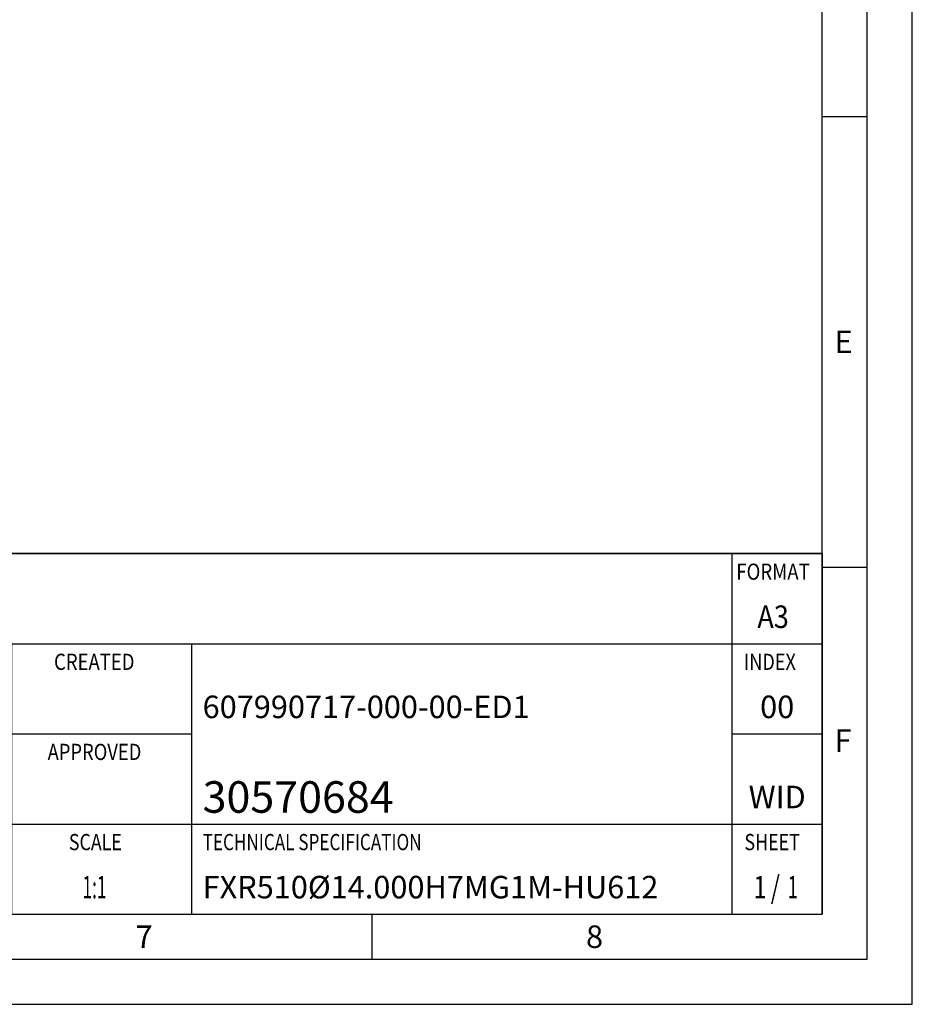
# Model space of a CAD drawing. Units: millimetres. Extents: x 0 to 420, y 0 to 297.
# Drawn here: x 321 to 420, y 0 to 109 of the extents above; entities that cross this region are included whole.
import ezdxf

# ---------------------------------------------------------------- set-up
doc = ezdxf.new("R2010")
doc.units = ezdxf.units.MM
doc.header["$LTSCALE"] = 23.1
doc.layers.add('607990717-000-00-ED1_FORMAT', color=7, linetype='CONTINUOUS')
doc.styles.get("Standard").update_dxf_attribs({"font": 'TXT.SHX', "width": 0.7})

# ---------------------------------------------------------------- blocks, each defined once
blk = doc.blocks.new('TITLEBLOCK_BL1', base_point=(315, 30))
at = {"layer": '607990717-000-00-ED1_FORMAT', "color": 7, "linetype": 'CONTINUOUS'}
for p, q in [((410, 50), (220, 50)), ((220, 10), (220, 50)), ((220, 40), (410, 40)), ((300, 40), (300, 10)), ((340, 40), (340, 10)), ((220, 20), (410, 20))]:
    blk.add_line(p, q, dxfattribs=at)
at = {"layer": '607990717-000-00-ED1_FORMAT', "color": 3, "linetype": 'CONTINUOUS'}
for p, q in [((400, 10), (400, 50)), ((320, 40), (320, 10)), ((300, 30), (340, 30)), ((400, 30), (410, 30)), ((265, 20), (265, 10))]:
    blk.add_line(p, q, dxfattribs=at)
at = {"layer": '607990717-000-00-ED1_FORMAT', "color": 2, "linetype": 'CONTINUOUS'}
for s, height, width, p in [('TITLE', 1.8, 0.780952, (221.22, 47.1)), ('FORMAT', 1.8, 0.84127, (400.46, 47.1)), ('A3', 2.5, 0.880952, (402.8, 41.75)), ('DATE OF ISSUE', 1.8, 0.79304, (300.72, 37.1)), ('CREATED', 1.8, 0.836735, (324.73, 37.1)), ('INDEX', 1.8, 0.819048, (401.31, 37.1)), ('DATE', 1.8, 0.880952, (306.83, 27.1)), ('APPROVED', 1.8, 0.830357, (324.02, 27.1)), ('SCALE', 1.8, 0.804762, (326.38, 17.1)), ('TECHNICAL SPECIFICATION', 1.8, 0.774327, (341.23, 17.1)), ('SHEET', 1.8, 0.809524, (401.36, 17.1)), ('DIMENSIONS NOT SHOWN', 1.8, 0.819048, (268.29, 16.1)), ('1:1', 2.5, 0.563492, (327.89, 11.75)), ('1', 2.5, 0.761905, (402.38, 11.75)), ('/', 2.5, 0.761905, (404.29, 11.75)), ('1', 2.5, 0.571429, (406.19, 11.75)), ('ARE MAPAL STANDARDS', 1.8, 0.823308, (268.96, 12.1))]:
    blk.add_text(s, height=height, dxfattribs=dict(at, width=width)).set_placement(p)

msp = doc.modelspace()

# ---------------------------------------------------------------- linework, layer by layer
at = {"layer": '607990717-000-00-ED1_FORMAT', "color": 3, "linetype": 'CONTINUOUS'}
for p, q in [((420, 0), (420, 297)), ((415, 5), (415, 292)), ((410, 98.5), (415, 98.5)), ((220, 50), (410, 50)), ((410, 50), (410, 10)), ((410, 48.5), (415, 48.5)), ((220, 10), (410, 10)), ((360, 10), (360, 5)), ((15, 5), (415, 5)), ((0, 0), (420, 0))]:
    msp.add_line(p, q, dxfattribs=at)
at = {"layer": '607990717-000-00-ED1_FORMAT', "color": 7, "linetype": 'CONTINUOUS'}
for p, q in [((410, 10), (410, 287)), ((20, 10), (410, 10))]:
    msp.add_line(p, q, dxfattribs=at)

# ---------------------------------------------------------------- block references
at = {"layer": '607990717-000-00-ED1_FORMAT', "color": 3, "linetype": 'CONTINUOUS'}
msp.add_blockref('TITLEBLOCK_BL1', (315, 30), dxfattribs=at)

# ---------------------------------------------------------------- texts
at = {"layer": '607990717-000-00-ED1_FORMAT', "color": 2, "linetype": 'CONTINUOUS', "char_height": 2.5, "line_spacing_factor": 0.9}
for s, insert, width, attachment_point in [('E', (411.369, 74.75), 3.392857, 1), ('607990717-000-00-ED1', (341.225, 34.25), 56.696429, 1), ('00', (405, 34.25), 5.892857, 2), ('F', (411.369, 30.5), 3.392857, 1), ('WID', (405, 24.25), 10.892857, 2), ('FXR510Ø14.000H7MG1M-HU612', (341.225, 14.25), 69.321429, 1), ('7', (333.7798, 8.75), 3.660714, 1), ('8', (383.7798, 8.75), 3.660714, 1)]:
    msp.add_mtext(s, dxfattribs=dict(at, insert=insert, width=width, attachment_point=attachment_point))
at = {"layer": '607990717-000-00-ED1_FORMAT', "color": 7, "linetype": 'CONTINUOUS', "insert": (341.225, 24.75), "char_height": 3.5, "width": 32.25, "attachment_point": 1, "line_spacing_factor": 0.9}
msp.add_mtext('30570684', dxfattribs=at)

doc.saveas('drawing.dxf')
